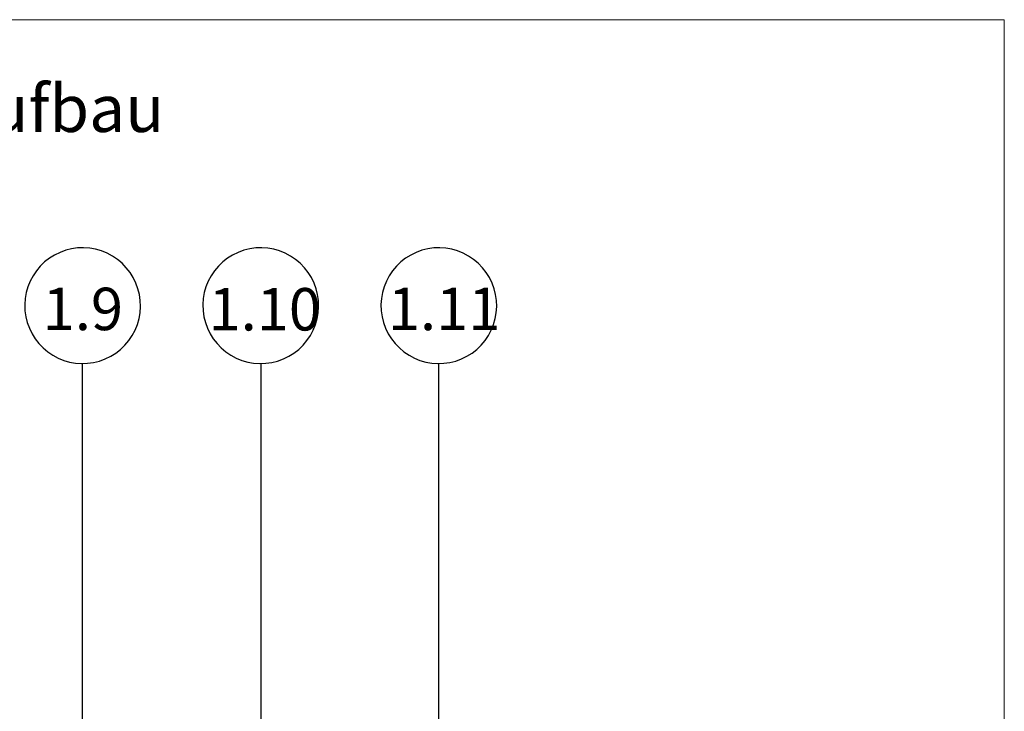
# Model space of a CAD drawing. Units: millimetres. Extents: x 180 to 1920, y 130 to 2833.
# Drawn here: x 1367 to 1920, y 2445 to 2833 of the extents above; entities that cross this region are included whole.
import ezdxf

# ---------------------------------------------------------------- set-up
doc = ezdxf.new("R2010")
doc.units = ezdxf.units.MM
doc.header["$LTSCALE"] = 10
doc.styles.add('SLDTEXTSTYLE0', font='TXT', dxfattribs={"width": 0.605})

# ---------------------------------------------------------------- blocks, each defined once
blk = doc.blocks.new('SW_BROKEN_VIEW_0')
at = {"color": 0, "linetype": 'Continuous'}
for p, q in [((1070.12, 923.51), (1066.92, 922.35)), ((1073.42, 924.33), (1070.12, 923.51)), ((1076.79, 924.81), (1073.42, 924.33)), ((1080.19, 924.93), (1076.79, 924.81)), ((1083.58, 924.69), (1080.19, 924.93)), ((1086.93, 924.1), (1083.58, 924.69)), ((1090.2, 923.16), (1086.93, 924.1)), ((1170.12, 923.51), (1166.92, 922.35)), ((1173.42, 924.33), (1170.12, 923.51)), ((1176.79, 924.81), (1173.42, 924.33)), ((1180.19, 924.93), (1176.79, 924.81)), ((1183.58, 924.69), (1180.19, 924.93)), ((1186.93, 924.1), (1183.58, 924.69)), ((1190.2, 923.16), (1186.93, 924.1)), ((1270.12, 923.51), (1266.92, 922.35)), ((1273.42, 924.33), (1270.12, 923.51)), ((1276.79, 924.81), (1273.42, 924.33)), ((1280.19, 924.93), (1276.79, 924.81)), ((1283.58, 924.69), (1280.19, 924.93)), ((1286.93, 924.1), (1283.58, 924.69)), ((1290.2, 923.16), (1286.93, 924.1)), ((1060.98, 919.05), (1058.3, 916.96)), ((1063.86, 920.86), (1060.98, 919.05)), ((1066.92, 922.35), (1063.86, 920.86)), ((1093.36, 921.89), (1090.2, 923.16)), ((1096.36, 920.29), (1093.36, 921.89)), ((1099.18, 918.39), (1096.36, 920.29)), ((1101.79, 916.2), (1099.18, 918.39)), ((1160.98, 919.05), (1158.3, 916.96)), ((1163.86, 920.86), (1160.98, 919.05)), ((1166.92, 922.35), (1163.86, 920.86)), ((1193.36, 921.89), (1190.2, 923.16)), ((1196.36, 920.29), (1193.36, 921.89)), ((1199.18, 918.39), (1196.36, 920.29)), ((1201.79, 916.2), (1199.18, 918.39)), ((1260.98, 919.05), (1258.3, 916.96)), ((1263.86, 920.86), (1260.98, 919.05)), ((1266.92, 922.35), (1263.86, 920.86)), ((1293.36, 921.89), (1290.2, 923.16)), ((1296.36, 920.29), (1293.36, 921.89)), ((1299.18, 918.39), (1296.36, 920.29)), ((1301.79, 916.2), (1299.18, 918.39)), ((1055.85, 914.6), (1053.66, 911.99)), ((1058.3, 916.96), (1055.85, 914.6)), ((1104.15, 913.75), (1101.79, 916.2)), ((1106.24, 911.07), (1104.15, 913.75)), ((1155.85, 914.6), (1153.66, 911.99)), ((1158.3, 916.96), (1155.85, 914.6)), ((1204.15, 913.75), (1201.79, 916.2)), ((1206.24, 911.07), (1204.15, 913.75)), ((1255.85, 914.6), (1253.66, 911.99)), ((1258.3, 916.96), (1255.85, 914.6)), ((1304.15, 913.75), (1301.79, 916.2)), ((1306.24, 911.07), (1304.15, 913.75)), ((1051.76, 909.17), (1050.17, 906.17)), ((1053.66, 911.99), (1051.76, 909.17)), ((1108.05, 908.19), (1106.24, 911.07)), ((1109.54, 905.13), (1108.05, 908.19)), ((1151.76, 909.17), (1150.17, 906.17)), ((1153.66, 911.99), (1151.76, 909.17)), ((1208.05, 908.19), (1206.24, 911.07)), ((1209.54, 905.13), (1208.05, 908.19)), ((1251.76, 909.17), (1250.17, 906.17)), ((1253.66, 911.99), (1251.76, 909.17)), ((1308.05, 908.19), (1306.24, 911.07)), ((1309.54, 905.13), (1308.05, 908.19)), ((1048.89, 903.01), (1047.95, 899.74)), ((1050.17, 906.17), (1048.89, 903.01)), ((1110.7, 901.93), (1109.54, 905.13)), ((1111.52, 898.63), (1110.7, 901.93)), ((1148.89, 903.01), (1147.95, 899.74)), ((1150.17, 906.17), (1148.89, 903.01)), ((1210.7, 901.93), (1209.54, 905.13)), ((1211.52, 898.63), (1210.7, 901.93)), ((1248.89, 903.01), (1247.95, 899.74)), ((1250.17, 906.17), (1248.89, 903.01)), ((1310.7, 901.93), (1309.54, 905.13)), ((1311.52, 898.63), (1310.7, 901.93)), ((1047.36, 896.39), (1047.13, 893)), ((1047.95, 899.74), (1047.36, 896.39)), ((1112, 895.26), (1111.52, 898.63)), ((1147.36, 896.39), (1147.13, 893)), ((1147.95, 899.74), (1147.36, 896.39)), ((1212, 895.26), (1211.52, 898.63)), ((1247.36, 896.39), (1247.13, 893)), ((1247.95, 899.74), (1247.36, 896.39)), ((1312, 895.26), (1311.52, 898.63)), ((1047.13, 893), (1047.24, 889.6)), ((1111.88, 888.47), (1112.12, 891.86)), ((1112.12, 891.86), (1112, 895.26)), ((1147.13, 893), (1147.24, 889.6)), ((1211.88, 888.47), (1212.12, 891.86)), ((1212.12, 891.86), (1212, 895.26)), ((1247.13, 893), (1247.24, 889.6)), ((1311.88, 888.47), (1312.12, 891.86)), ((1312.12, 891.86), (1312, 895.26)), ((1047.24, 889.6), (1047.72, 886.23)), ((1047.72, 886.23), (1048.54, 882.93)), ((1110.35, 881.85), (1111.29, 885.12)), ((1111.29, 885.12), (1111.88, 888.47)), ((1147.24, 889.6), (1147.72, 886.23)), ((1147.72, 886.23), (1148.54, 882.93)), ((1210.35, 881.85), (1211.29, 885.12)), ((1211.29, 885.12), (1211.88, 888.47)), ((1247.24, 889.6), (1247.72, 886.23)), ((1247.72, 886.23), (1248.54, 882.93)), ((1310.35, 881.85), (1311.29, 885.12)), ((1311.29, 885.12), (1311.88, 888.47)), ((1048.54, 882.93), (1049.7, 879.73)), ((1049.7, 879.73), (1051.2, 876.67)), ((1109.08, 878.7), (1110.35, 881.85)), ((1148.54, 882.93), (1149.7, 879.73)), ((1149.7, 879.73), (1151.2, 876.67)), ((1209.08, 878.7), (1210.35, 881.85)), ((1248.54, 882.93), (1249.7, 879.73)), ((1249.7, 879.73), (1251.2, 876.67)), ((1309.08, 878.7), (1310.35, 881.85)), ((1051.2, 876.67), (1053, 873.79)), ((1053, 873.79), (1055.09, 871.11)), ((1105.58, 872.87), (1107.48, 875.69)), ((1107.48, 875.69), (1109.08, 878.7)), ((1151.2, 876.67), (1153, 873.79)), ((1153, 873.79), (1155.09, 871.11)), ((1205.58, 872.87), (1207.48, 875.69)), ((1207.48, 875.69), (1209.08, 878.7)), ((1251.2, 876.67), (1253, 873.79)), ((1253, 873.79), (1255.09, 871.11)), ((1305.58, 872.87), (1307.48, 875.69)), ((1307.48, 875.69), (1309.08, 878.7)), ((1055.09, 871.11), (1057.46, 868.66)), ((1057.46, 868.66), (1060.06, 866.48)), ((1100.94, 867.9), (1103.39, 870.27)), ((1103.39, 870.27), (1105.58, 872.87)), ((1155.09, 871.11), (1157.46, 868.66)), ((1157.46, 868.66), (1160.06, 866.48)), ((1200.94, 867.9), (1203.39, 870.27)), ((1203.39, 870.27), (1205.58, 872.87)), ((1255.09, 871.11), (1257.46, 868.66)), ((1257.46, 868.66), (1260.06, 866.48)), ((1300.94, 867.9), (1303.39, 870.27)), ((1303.39, 870.27), (1305.58, 872.87)), ((1060.06, 866.48), (1062.88, 864.57)), ((1062.88, 864.57), (1065.89, 862.98)), ((1065.89, 862.98), (1069.04, 861.7)), ((1089.12, 861.35), (1092.32, 862.51)), ((1092.32, 862.51), (1095.38, 864.01)), ((1095.38, 864.01), (1098.26, 865.81)), ((1098.26, 865.81), (1100.94, 867.9)), ((1160.06, 866.48), (1162.88, 864.57)), ((1162.88, 864.57), (1165.89, 862.98)), ((1165.89, 862.98), (1169.04, 861.7)), ((1189.12, 861.35), (1192.32, 862.51)), ((1192.32, 862.51), (1195.38, 864.01)), ((1195.38, 864.01), (1198.26, 865.81)), ((1198.26, 865.81), (1200.94, 867.9)), ((1260.06, 866.48), (1262.88, 864.57)), ((1262.88, 864.57), (1265.89, 862.98)), ((1265.89, 862.98), (1269.04, 861.7)), ((1289.12, 861.35), (1292.32, 862.51)), ((1292.32, 862.51), (1295.38, 864.01)), ((1295.38, 864.01), (1298.26, 865.81)), ((1298.26, 865.81), (1300.94, 867.9)), ((1069.04, 861.7), (1072.31, 860.76)), ((1072.31, 860.76), (1075.66, 860.17)), ((1075.66, 860.17), (1079.05, 859.94)), ((1079.05, 859.94), (1082.45, 860.05)), ((1079.62, 630.31), (1079.62, 859.93)), ((1082.45, 860.05), (1085.82, 860.53)), ((1085.82, 860.53), (1089.12, 861.35)), ((1169.04, 861.7), (1172.31, 860.76)), ((1172.31, 860.76), (1175.66, 860.17)), ((1175.66, 860.17), (1179.05, 859.94)), ((1179.05, 859.94), (1182.45, 860.05)), ((1179.62, 859.93), (1179.62, 651.18)), ((1182.45, 860.05), (1185.82, 860.53)), ((1185.82, 860.53), (1189.12, 861.35)), ((1269.04, 861.7), (1272.31, 860.76)), ((1272.31, 860.76), (1275.66, 860.17)), ((1275.66, 860.17), (1279.05, 859.94)), ((1279.05, 859.94), (1282.45, 860.05)), ((1279.62, 552.56), (1279.62, 859.93)), ((1282.45, 860.05), (1285.82, 860.53)), ((1285.82, 860.53), (1289.12, 861.35))]:
    blk.add_line(p, q, dxfattribs=at)

msp = doc.modelspace()

# ---------------------------------------------------------------- linework, layer by layer
at = {"color": 7, "linetype": 'Continuous', "lineweight": 18}
for p, q in [((1180, 2833.34), (1920, 2833.34)), ((1180, 2833.34), (1920, 2833.34)), ((1180, 2833.34), (1920, 2833.34)), ((1920, 2833.34), (1920, 2690)), ((1920, 2833.34), (1920, 2690)), ((1920, 2833.34), (1920, 2690)), ((1920, 130), (1920, 2690))]:
    msp.add_line(p, q, dxfattribs=at)

# ---------------------------------------------------------------- block references
at = {"color": 7, "linetype": 'Continuous'}
msp.add_blockref('SW_BROKEN_VIEW_0', (322.86, 1780.38), dxfattribs=at)

# ---------------------------------------------------------------- texts
at = {"attachment_point": 1, "style": 'SLDTEXTSTYLE0'}
for s, insert, char_height in [('SitaDSS Indra Haupentwässerungsset im nicht belüfteten Dachaufbau', (273.42, 2796.76), 26.4583), ('1.9', (1380.08, 2682.88), 23.812), ('1.10', (1473.2, 2682.69), 23.812), ('1.11', (1573.89, 2682.88), 23.812)]:
    msp.add_mtext(s, dxfattribs=dict(at, insert=insert, char_height=char_height))

doc.saveas('drawing.dxf')
